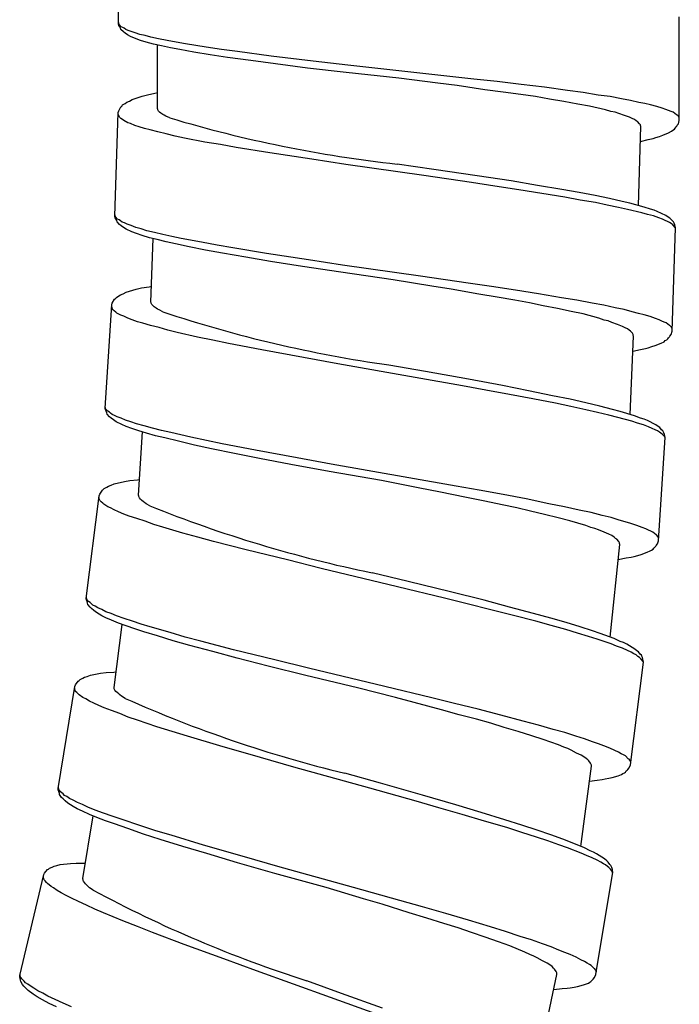
# Model space of a CAD drawing. Units: millimetres. Extents: x -392 to 500, y -142 to 1144.
# Drawn here: x -350 to -333, y 237 to 263 of the extents above; entities that cross this region are included whole.
import ezdxf

# ---------------------------------------------------------------- set-up
doc = ezdxf.new("R2010")
doc.units = ezdxf.units.MM
doc.header["$LTSCALE"] = 10

# ---------------------------------------------------------------- blocks, each defined once
blk = doc.blocks.new('1983.GL.ACT_V2')
for p, q in [((-41.506, -853.414), (-41.506, -850.737)), ((-27.006, -855.912), (-27.006, -853.235)), ((-41.485, -853.436), (-41.506, -853.372)), ((-41.495, -853.457), (-41.506, -853.414)), ((-41.474, -853.489), (-41.495, -853.457)), ((-41.432, -853.489), (-41.485, -853.436)), ((-41.453, -853.531), (-41.474, -853.489)), ((-41.39, -853.51), (-41.432, -853.489)), ((-41.358, -853.531), (-41.39, -853.51)), ((-41.443, -853.563), (-41.453, -853.531)), ((-41.379, -853.626), (-41.443, -853.563)), ((-41.337, -853.658), (-41.379, -853.626)), ((-41.316, -853.563), (-41.358, -853.531)), ((-41.273, -853.7), (-41.337, -853.658)), ((-41.252, -853.584), (-41.316, -853.563)), ((-41.199, -853.743), (-41.273, -853.7)), ((-41.178, -853.616), (-41.252, -853.584)), ((-41.051, -853.806), (-41.199, -853.743)), ((-41.072, -853.647), (-41.178, -853.616)), ((-40.956, -853.69), (-41.072, -853.647)), ((-40.818, -853.721), (-40.956, -853.69)), ((-40.67, -853.764), (-40.818, -853.721)), ((-40.469, -853.806), (-40.67, -853.764)), ((-40.934, -853.848), (-41.051, -853.806)), ((-40.786, -853.891), (-40.934, -853.848)), ((-40.596, -853.944), (-40.786, -853.891)), ((-40.395, -853.986), (-40.596, -853.944)), ((-40.501, -855.605), (-40.501, -853.965)), ((-40.247, -853.848), (-40.469, -853.806)), ((-40.162, -854.039), (-40.395, -853.986)), ((-40.014, -853.891), (-40.247, -853.848)), ((-39.77, -853.933), (-40.014, -853.891)), ((-39.241, -854.018), (-39.77, -853.933)), ((-38.839, -854.081), (-39.241, -854.018)), ((-39.918, -854.081), (-40.162, -854.039)), ((-39.559, -854.145), (-39.918, -854.081)), ((-39.135, -854.219), (-39.559, -854.145)), ((-38.691, -854.282), (-39.135, -854.219)), ((-38.426, -854.134), (-38.839, -854.081)), ((-38.087, -854.367), (-38.691, -854.282)), ((-37.558, -854.251), (-38.426, -854.134)), ((-36.468, -854.378), (-37.558, -854.251)), ((-37.442, -854.452), (-38.087, -854.367)), ((-36.616, -854.558), (-37.442, -854.452)), ((-35.579, -854.483), (-36.468, -854.378)), ((-33.557, -854.706), (-35.579, -854.483)), ((-35.621, -854.674), (-36.616, -854.558)), ((-34.256, -854.822), (-35.621, -854.674)), ((-32.319, -854.843), (-33.557, -854.706)), ((-33.25, -854.949), (-34.256, -854.822)), ((-32.753, -855.013), (-33.25, -854.949)), ((-32.033, -855.119), (-32.753, -855.013)), ((-31.716, -854.907), (-32.319, -854.843)), ((-31.091, -854.981), (-31.716, -854.907)), ((-30.488, -855.055), (-31.091, -854.981)), ((-41.15, -855.372), (-40.893, -855.285)), ((-40.893, -855.285), (-40.754, -855.247)), ((-40.754, -855.247), (-40.562, -855.212)), ((-40.562, -855.212), (-40.487, -855.193)), ((-31.557, -855.182), (-32.033, -855.119)), ((-31.102, -855.246), (-31.557, -855.182)), ((-30.721, -855.298), (-31.102, -855.246)), ((-30.361, -855.362), (-30.721, -855.298)), ((-29.895, -855.14), (-30.488, -855.055)), ((-29.493, -855.193), (-29.895, -855.14)), ((-29.101, -855.256), (-29.493, -855.193)), ((-28.795, -855.298), (-29.101, -855.256)), ((-28.498, -855.351), (-28.795, -855.298)), ((-41.442, -855.563), (-41.42, -855.543)), ((-41.42, -855.543), (-41.398, -855.512)), ((-41.398, -855.512), (-41.333, -855.472)), ((-41.333, -855.472), (-41.29, -855.441)), ((-41.29, -855.441), (-41.225, -855.412)), ((-41.225, -855.412), (-41.15, -855.372)), ((-29.991, -855.425), (-30.361, -855.362)), ((-29.631, -855.489), (-29.991, -855.425)), ((-29.324, -855.542), (-29.631, -855.489)), ((-28.911, -855.637), (-29.324, -855.542)), ((-28.265, -855.394), (-28.498, -855.351)), ((-28.054, -855.447), (-28.265, -855.394)), ((-27.895, -855.478), (-28.054, -855.447)), ((-27.747, -855.51), (-27.895, -855.478)), ((-27.588, -855.552), (-27.747, -855.51)), ((-27.45, -855.595), (-27.588, -855.552)), ((-41.6, -858.386), (-41.51, -855.709)), ((-41.502, -855.773), (-41.512, -855.752)), ((-41.51, -855.709), (-41.498, -855.667)), ((-41.492, -855.805), (-41.502, -855.773)), ((-41.498, -855.667), (-41.442, -855.563)), ((-41.472, -855.838), (-41.492, -855.805)), ((-40.491, -855.627), (-40.501, -855.605)), ((-40.491, -855.637), (-40.491, -855.627)), ((-40.471, -855.67), (-40.491, -855.637)), ((-40.441, -855.703), (-40.471, -855.67)), ((-40.41, -855.725), (-40.441, -855.703)), ((-40.358, -855.758), (-40.41, -855.725)), ((-40.327, -855.781), (-40.358, -855.758)), ((-40.285, -855.803), (-40.327, -855.781)), ((-40.181, -855.849), (-40.285, -855.803)), ((-28.773, -855.679), (-28.911, -855.637)), ((-28.668, -855.701), (-28.773, -855.679)), ((-28.572, -855.732), (-28.668, -855.701)), ((-28.424, -855.785), (-28.572, -855.732)), ((-28.297, -855.828), (-28.424, -855.785)), ((-27.355, -855.627), (-27.45, -855.595)), ((-27.281, -855.658), (-27.355, -855.627)), ((-27.218, -855.679), (-27.281, -855.658)), ((-27.165, -855.701), (-27.218, -855.679)), ((-27.08, -855.764), (-27.165, -855.701)), ((-27.059, -855.775), (-27.08, -855.764)), ((-27.038, -855.796), (-27.059, -855.775)), ((-27.016, -855.828), (-27.038, -855.796)), ((-41.441, -855.86), (-41.472, -855.838)), ((-41.4, -855.893), (-41.441, -855.86)), ((-41.369, -855.915), (-41.4, -855.893)), ((-41.265, -855.972), (-41.369, -855.915)), ((-41.192, -855.995), (-41.265, -855.972)), ((-41.087, -856.041), (-41.192, -855.995)), ((-40.972, -856.077), (-41.087, -856.041)), ((-28.223, -855.859), (-28.297, -855.828)), ((-28.16, -855.891), (-28.223, -855.859)), ((-28.117, -855.923), (-28.16, -855.891)), ((-28.085, -855.944), (-28.117, -855.923)), ((-28.032, -855.997), (-28.085, -855.944)), ((-28.011, -856.029), (-28.032, -855.997)), ((-28.006, -856.045), (-28.011, -856.029)), ((-28.001, -856.071), (-28.006, -856.045)), ((-27.091, -856.082), (-27.069, -856.06)), ((-27.069, -856.06), (-27.059, -856.039)), ((-27.059, -856.039), (-27.027, -855.997)), ((-27.027, -855.997), (-27.006, -855.912)), ((-27.006, -855.849), (-27.016, -855.828)), ((-40.836, -856.124), (-40.972, -856.077)), ((-40.689, -856.16), (-40.836, -856.124)), ((-40.489, -856.209), (-40.689, -856.16)), ((-40.269, -856.259), (-40.489, -856.209)), ((-40.038, -856.32), (-40.269, -856.259)), ((-39.796, -856.37), (-40.038, -856.32)), ((-28.057, -858.115), (-28.001, -856.071)), ((-27.514, -856.325), (-27.429, -856.293)), ((-27.429, -856.293), (-27.281, -856.23)), ((-27.281, -856.23), (-27.207, -856.188)), ((-27.207, -856.188), (-27.172, -856.163)), ((-27.172, -856.163), (-27.133, -856.135)), ((-27.133, -856.135), (-27.112, -856.113)), ((-27.112, -856.113), (-27.091, -856.082)), ((-39.27, -856.472), (-39.796, -856.37)), ((-38.869, -856.539), (-39.27, -856.472)), ((-38.459, -856.616), (-38.869, -856.539)), ((-28.012, -856.462), (-27.81, -856.41)), ((-27.81, -856.41), (-27.683, -856.378)), ((-27.683, -856.378), (-27.609, -856.357)), ((-27.609, -856.357), (-27.514, -856.325)), ((-37.595, -856.751), (-38.459, -856.616)), ((-36.51, -856.914), (-37.595, -856.751)), ((-35.625, -857.049), (-36.51, -856.914)), ((-33.612, -857.339), (-35.625, -857.049)), ((-33.352, -857.178), (-34.301, -857.04)), ((-32.379, -857.517), (-33.612, -857.339)), ((-32.235, -857.342), (-33.352, -857.178)), ((-31.778, -857.611), (-32.379, -857.517)), ((-31.35, -857.477), (-32.235, -857.342)), ((-30.676, -857.595), (-31.35, -857.477)), ((-30.044, -857.701), (-30.676, -857.595)), ((-31.156, -857.706), (-31.778, -857.611)), ((-30.556, -857.8), (-31.156, -857.706)), ((-29.966, -857.894), (-30.556, -857.8)), ((-29.592, -857.779), (-30.044, -857.701)), ((-29.181, -857.857), (-29.592, -857.779)), ((-29.566, -857.971), (-29.966, -857.894)), ((-29.176, -858.037), (-29.566, -857.971)), ((-28.813, -857.932), (-29.181, -857.857)), ((-28.871, -858.1), (-29.176, -858.037)), ((-28.577, -858.163), (-28.871, -858.1)), ((-28.487, -858.007), (-28.813, -857.932)), ((-28.288, -858.056), (-28.487, -858.007)), ((-27.91, -858.153), (-28.288, -858.056)), ((-41.579, -858.408), (-41.598, -858.343)), ((-28.346, -858.213), (-28.577, -858.163)), ((-27.978, -858.299), (-28.346, -858.213)), ((-27.831, -858.346), (-27.978, -858.299)), ((-27.753, -858.211), (-27.91, -858.153)), ((-27.674, -858.383), (-27.831, -858.346)), ((-27.658, -858.236), (-27.753, -858.211)), ((-27.575, -858.27), (-27.658, -858.236)), ((-27.356, -858.373), (-27.575, -858.27)), ((-41.59, -858.428), (-41.6, -858.386)), ((-41.57, -858.461), (-41.59, -858.428)), ((-41.528, -858.462), (-41.579, -858.408)), ((-41.55, -858.504), (-41.57, -858.461)), ((-41.541, -858.536), (-41.55, -858.504)), ((-41.48, -858.602), (-41.541, -858.536)), ((-41.486, -858.485), (-41.528, -858.462)), ((-41.455, -858.507), (-41.486, -858.485)), ((-41.438, -858.635), (-41.48, -858.602)), ((-41.414, -858.54), (-41.455, -858.507)), ((-41.351, -858.563), (-41.414, -858.54)), ((-41.278, -858.598), (-41.351, -858.563)), ((-41.174, -858.633), (-41.278, -858.598)), ((-27.538, -858.43), (-27.674, -858.383)), ((-27.443, -858.465), (-27.538, -858.43)), ((-27.37, -858.499), (-27.443, -858.465)), ((-27.308, -858.523), (-27.37, -858.499)), ((-27.294, -858.417), (-27.356, -858.373)), ((-27.256, -858.556), (-27.308, -858.523)), ((-27.252, -858.44), (-27.294, -858.417)), ((-27.214, -858.579), (-27.256, -858.556)), ((-27.201, -858.494), (-27.252, -858.44)), ((-27.173, -858.612), (-27.214, -858.579)), ((-27.17, -858.517), (-27.201, -858.494)), ((-27.112, -858.677), (-27.173, -858.612)), ((-27.16, -858.538), (-27.17, -858.517)), ((-27.14, -858.571), (-27.16, -858.538)), ((-27.12, -858.614), (-27.14, -858.571)), ((-41.376, -858.679), (-41.438, -858.635)), ((-41.304, -858.724), (-41.376, -858.679)), ((-41.158, -858.792), (-41.304, -858.724)), ((-41.059, -858.679), (-41.174, -858.633)), ((-41.043, -858.838), (-41.158, -858.792)), ((-40.922, -858.715), (-41.059, -858.679)), ((-40.896, -858.886), (-41.043, -858.838)), ((-40.775, -858.763), (-40.922, -858.715)), ((-40.576, -858.812), (-40.775, -858.763)), ((-40.355, -858.861), (-40.576, -858.812)), ((-40.124, -858.911), (-40.355, -858.861)), ((-27.19, -861.365), (-27.101, -858.688)), ((-27.111, -858.646), (-27.12, -858.614)), ((-27.102, -858.699), (-27.112, -858.677)), ((-27.101, -858.688), (-27.111, -858.646)), ((-40.707, -858.945), (-40.896, -858.886)), ((-40.508, -858.994), (-40.707, -858.945)), ((-40.667, -860.609), (-40.613, -858.969)), ((-40.277, -859.055), (-40.508, -858.994)), ((-40.035, -859.105), (-40.277, -859.055)), ((-39.882, -858.962), (-40.124, -858.911)), ((-39.677, -859.18), (-40.035, -859.105)), ((-39.356, -859.064), (-39.882, -858.962)), ((-38.956, -859.141), (-39.356, -859.064)), ((-39.257, -859.269), (-39.677, -859.18)), ((-38.815, -859.347), (-39.257, -859.269)), ((-38.545, -859.208), (-38.956, -859.141)), ((-38.214, -859.452), (-38.815, -859.347)), ((-37.682, -859.353), (-38.545, -859.208)), ((-36.596, -859.516), (-37.682, -859.353)), ((-37.572, -859.558), (-38.214, -859.452)), ((-36.75, -859.691), (-37.572, -859.558)), ((-35.711, -859.651), (-36.596, -859.516)), ((-35.76, -859.84), (-36.75, -859.691)), ((-34.4, -860.034), (-35.76, -859.84)), ((-33.698, -859.941), (-35.711, -859.651)), ((-33.4, -860.194), (-34.4, -860.034)), ((-32.465, -860.119), (-33.698, -859.941)), ((-31.864, -860.203), (-32.465, -860.119)), ((-41.451, -860.42), (-41.385, -860.393)), ((-41.385, -860.393), (-41.309, -860.355)), ((-41.309, -860.355), (-41.049, -860.277)), ((-41.049, -860.277), (-40.909, -860.243)), ((-40.909, -860.243), (-40.716, -860.213)), ((-40.716, -860.213), (-40.641, -860.197)), ((-32.905, -860.274), (-33.4, -860.194)), ((-32.189, -860.404), (-32.905, -860.274)), ((-31.243, -860.298), (-31.864, -860.203)), ((-30.642, -860.392), (-31.243, -860.298)), ((-30.053, -860.496), (-30.642, -860.392)), ((-41.68, -860.681), (-41.666, -860.64)), ((-41.666, -860.64), (-41.607, -860.538)), ((-41.607, -860.538), (-41.584, -860.518)), ((-41.584, -860.518), (-41.561, -860.488)), ((-41.561, -860.488), (-41.495, -860.449)), ((-41.495, -860.449), (-41.451, -860.42)), ((-40.658, -860.631), (-40.667, -860.609)), ((-40.659, -860.641), (-40.658, -860.631)), ((-40.64, -860.674), (-40.659, -860.641)), ((-31.715, -860.483), (-32.189, -860.404)), ((-31.262, -860.562), (-31.715, -860.483)), ((-30.883, -860.628), (-31.262, -860.562)), ((-30.525, -860.703), (-30.883, -860.628)), ((-29.652, -860.563), (-30.053, -860.496)), ((-29.263, -860.639), (-29.652, -860.563)), ((-28.958, -860.692), (-29.263, -860.639)), ((-41.852, -863.354), (-41.68, -860.681)), ((-41.673, -860.746), (-41.682, -860.724)), ((-41.665, -860.778), (-41.673, -860.746)), ((-41.646, -860.811), (-41.665, -860.778)), ((-41.615, -860.834), (-41.646, -860.811)), ((-41.575, -860.869), (-41.615, -860.834)), ((-41.545, -860.892), (-41.575, -860.869)), ((-41.443, -860.951), (-41.545, -860.892)), ((-40.61, -860.708), (-40.64, -860.674)), ((-40.58, -860.731), (-40.61, -860.708)), ((-40.529, -860.766), (-40.58, -860.731)), ((-40.499, -860.789), (-40.529, -860.766)), ((-40.458, -860.813), (-40.499, -860.789)), ((-40.355, -860.862), (-40.458, -860.813)), ((-30.157, -860.779), (-30.525, -860.703)), ((-29.8, -860.854), (-30.157, -860.779)), ((-29.495, -860.917), (-29.8, -860.854)), ((-28.663, -860.754), (-28.958, -860.692)), ((-28.432, -860.804), (-28.663, -860.754)), ((-28.222, -860.864), (-28.432, -860.804)), ((-28.065, -860.901), (-28.222, -860.864)), ((-27.918, -860.938), (-28.065, -860.901)), ((-41.37, -860.977), (-41.443, -860.951)), ((-41.267, -861.026), (-41.37, -860.977)), ((-41.153, -861.065), (-41.267, -861.026)), ((-41.018, -861.117), (-41.153, -861.065)), ((-40.873, -861.158), (-41.018, -861.117)), ((-40.675, -861.213), (-40.873, -861.158)), ((-29.085, -861.026), (-29.495, -860.917)), ((-28.949, -861.073), (-29.085, -861.026)), ((-28.844, -861.098), (-28.949, -861.073)), ((-28.75, -861.133), (-28.844, -861.098)), ((-28.604, -861.191), (-28.75, -861.133)), ((-27.76, -860.986), (-27.918, -860.938)), ((-27.624, -861.033), (-27.76, -860.986)), ((-27.53, -861.067), (-27.624, -861.033)), ((-27.457, -861.102), (-27.53, -861.067)), ((-27.394, -861.125), (-27.457, -861.102)), ((-27.342, -861.148), (-27.394, -861.125)), ((-27.26, -861.214), (-27.342, -861.148)), ((-40.456, -861.27), (-40.675, -861.213)), ((-40.227, -861.337), (-40.456, -861.27)), ((-39.986, -861.395), (-40.227, -861.337)), ((-39.464, -861.514), (-39.986, -861.395)), ((-28.478, -861.237), (-28.604, -861.191)), ((-28.405, -861.271), (-28.478, -861.237)), ((-28.343, -861.305), (-28.405, -861.271)), ((-28.302, -861.338), (-28.343, -861.305)), ((-28.27, -861.36), (-28.302, -861.338)), ((-28.219, -861.415), (-28.27, -861.36)), ((-27.239, -861.225), (-27.26, -861.214)), ((-27.218, -861.247), (-27.239, -861.225)), ((-27.198, -861.28), (-27.218, -861.247)), ((-27.214, -861.449), (-27.19, -861.365)), ((-27.188, -861.301), (-27.198, -861.28)), ((-39.066, -861.592), (-39.464, -861.514)), ((-38.658, -861.682), (-39.066, -861.592)), ((-28.28, -863.513), (-28.19, -861.49)), ((-28.199, -861.448), (-28.219, -861.415)), ((-28.2, -861.469), (-28.199, -861.448)), ((-28.19, -861.49), (-28.2, -861.469)), ((-27.476, -861.673), (-27.401, -861.633)), ((-27.401, -861.633), (-27.368, -861.602)), ((-27.368, -861.602), (-27.325, -861.583)), ((-27.325, -861.583), (-27.303, -861.562)), ((-27.303, -861.562), (-27.281, -861.531)), ((-27.281, -861.531), (-27.259, -861.511)), ((-27.259, -861.511), (-27.248, -861.49)), ((-27.248, -861.49), (-27.214, -861.449)), ((-37.799, -861.844), (-38.658, -861.682)), ((-36.719, -862.041), (-37.799, -861.844)), ((-28.203, -861.882), (-28.011, -861.835)), ((-28.011, -861.835), (-27.883, -861.808)), ((-27.883, -861.808), (-27.808, -861.789)), ((-27.808, -861.789), (-27.712, -861.76)), ((-27.712, -861.76), (-27.626, -861.731)), ((-27.626, -861.731), (-27.476, -861.673)), ((-35.838, -862.204), (-36.719, -862.041)), ((-33.835, -862.556), (-35.838, -862.204)), ((-33.571, -862.403), (-34.515, -862.236)), ((-32.46, -862.602), (-33.571, -862.403)), ((-32.609, -862.773), (-33.835, -862.556)), ((-31.579, -862.765), (-32.46, -862.602)), ((-32.011, -862.885), (-32.609, -862.773)), ((-31.393, -862.999), (-32.011, -862.885)), ((-30.909, -862.903), (-31.579, -862.765)), ((-30.281, -863.029), (-30.909, -862.903)), ((-30.796, -863.112), (-31.393, -862.999)), ((-30.209, -863.224), (-30.796, -863.112)), ((-29.831, -863.121), (-30.281, -863.029)), ((-29.423, -863.211), (-29.831, -863.121)), ((-41.844, -863.397), (-41.852, -863.354)), ((-41.832, -863.376), (-41.849, -863.311)), ((-41.825, -863.43), (-41.844, -863.397)), ((-41.783, -863.432), (-41.832, -863.376)), ((-41.807, -863.473), (-41.825, -863.43)), ((-41.742, -863.456), (-41.783, -863.432)), ((-29.812, -863.313), (-30.209, -863.224)), ((-29.424, -863.392), (-29.812, -863.313)), ((-29.121, -863.464), (-29.424, -863.392)), ((-29.058, -863.298), (-29.423, -863.211)), ((-28.734, -863.383), (-29.058, -863.298)), ((-28.536, -863.438), (-28.734, -863.383)), ((-28.161, -863.547), (-28.536, -863.438)), ((-41.798, -863.506), (-41.807, -863.473)), ((-41.739, -863.573), (-41.798, -863.506)), ((-41.712, -863.479), (-41.742, -863.456)), ((-41.699, -863.608), (-41.739, -863.573)), ((-41.671, -863.514), (-41.712, -863.479)), ((-41.638, -863.654), (-41.699, -863.608)), ((-41.609, -863.539), (-41.671, -863.514)), ((-41.567, -863.701), (-41.638, -863.654)), ((-41.538, -863.575), (-41.609, -863.539)), ((-41.423, -863.774), (-41.567, -863.701)), ((-41.434, -863.614), (-41.538, -863.575)), ((-41.321, -863.664), (-41.434, -863.614)), ((-41.185, -863.704), (-41.321, -863.664)), ((-41.04, -863.756), (-41.185, -863.704)), ((-28.829, -863.536), (-29.121, -863.464)), ((-28.599, -863.593), (-28.829, -863.536)), ((-28.234, -863.691), (-28.599, -863.593)), ((-28.089, -863.743), (-28.234, -863.691)), ((-28.006, -863.61), (-28.161, -863.547)), ((-27.913, -863.637), (-28.006, -863.61)), ((-27.83, -863.675), (-27.913, -863.637)), ((-27.615, -863.784), (-27.83, -863.675)), ((-41.31, -863.824), (-41.423, -863.774)), ((-41.164, -863.875), (-41.31, -863.824)), ((-40.978, -863.94), (-41.164, -863.875)), ((-40.842, -863.811), (-41.04, -863.756)), ((-40.78, -863.996), (-40.978, -863.94)), ((-40.623, -863.868), (-40.842, -863.811)), ((-40.393, -863.925), (-40.623, -863.868)), ((-40.153, -863.983), (-40.393, -863.925)), ((-27.933, -863.785), (-28.089, -863.743)), ((-27.798, -863.836), (-27.933, -863.785)), ((-27.705, -863.874), (-27.798, -863.836)), ((-27.633, -863.91), (-27.705, -863.874)), ((-27.571, -863.935), (-27.633, -863.91)), ((-27.554, -863.83), (-27.615, -863.784)), ((-27.521, -863.97), (-27.571, -863.935)), ((-27.513, -863.854), (-27.554, -863.83)), ((-27.464, -863.91), (-27.513, -863.854)), ((-27.433, -863.934), (-27.464, -863.91)), ((-27.424, -863.955), (-27.433, -863.934)), ((-27.405, -863.988), (-27.424, -863.955)), ((-40.99, -865.605), (-40.884, -863.968)), ((-40.551, -864.063), (-40.78, -863.996)), ((-40.311, -864.121), (-40.551, -864.063)), ((-39.956, -864.208), (-40.311, -864.121)), ((-39.631, -864.102), (-40.153, -863.983)), ((-39.538, -864.309), (-39.956, -864.208)), ((-39.233, -864.191), (-39.631, -864.102)), ((-38.825, -864.27), (-39.233, -864.191)), ((-27.543, -866.78), (-27.37, -864.107)), ((-27.48, -863.994), (-27.521, -863.97)), ((-27.44, -864.029), (-27.48, -863.994)), ((-27.38, -864.096), (-27.44, -864.029)), ((-27.387, -864.032), (-27.405, -863.988)), ((-27.378, -864.064), (-27.387, -864.032)), ((-27.371, -864.118), (-27.38, -864.096)), ((-27.37, -864.107), (-27.378, -864.064)), ((-39.098, -864.401), (-39.538, -864.309)), ((-38.502, -864.524), (-39.098, -864.401)), ((-37.966, -864.442), (-38.825, -864.27)), ((-36.886, -864.639), (-37.966, -864.442)), ((-37.863, -864.65), (-38.502, -864.524)), ((-37.046, -864.809), (-37.863, -864.65)), ((-36.006, -864.802), (-36.886, -864.639)), ((-36.061, -864.989), (-37.046, -864.809)), ((-34.003, -865.154), (-36.006, -864.802)), ((-41.35, -865.25), (-41.208, -865.225)), ((-41.208, -865.225), (-41.014, -865.207)), ((-41.014, -865.207), (-40.964, -865.199)), ((-34.708, -865.225), (-36.061, -864.989)), ((-33.712, -865.416), (-34.708, -865.225)), ((-32.776, -865.371), (-34.003, -865.154)), ((-41.989, -865.574), (-41.923, -865.476)), ((-41.923, -865.476), (-41.899, -865.457)), ((-41.899, -865.457), (-41.874, -865.429)), ((-41.874, -865.429), (-41.806, -865.395)), ((-41.806, -865.395), (-41.76, -865.368)), ((-41.76, -865.368), (-41.693, -865.345)), ((-41.693, -865.345), (-41.614, -865.312)), ((-41.614, -865.312), (-41.35, -865.25)), ((-33.22, -865.512), (-33.712, -865.416)), ((-32.178, -865.473), (-32.776, -865.371)), ((-31.56, -865.587), (-32.178, -865.473)), ((-42.341, -868.271), (-42.004, -865.615)), ((-42.002, -865.679), (-42.01, -865.657)), ((-42.004, -865.615), (-41.989, -865.574)), ((-41.995, -865.712), (-42.002, -865.679)), ((-41.978, -865.746), (-41.995, -865.712)), ((-40.982, -865.627), (-40.99, -865.605)), ((-40.983, -865.638), (-40.982, -865.627)), ((-40.966, -865.672), (-40.983, -865.638)), ((-40.939, -865.707), (-40.966, -865.672)), ((-40.91, -865.732), (-40.939, -865.707)), ((-40.861, -865.77), (-40.91, -865.732)), ((-32.509, -865.664), (-33.22, -865.512)), ((-32.037, -865.758), (-32.509, -865.664)), ((-30.962, -865.7), (-31.56, -865.587)), ((-30.376, -865.823), (-30.962, -865.7)), ((-41.95, -865.771), (-41.978, -865.746)), ((-41.912, -865.808), (-41.95, -865.771)), ((-41.883, -865.833), (-41.912, -865.808)), ((-41.784, -865.899), (-41.883, -865.833)), ((-41.714, -865.929), (-41.784, -865.899)), ((-41.614, -865.984), (-41.714, -865.929)), ((-41.502, -866.031), (-41.614, -865.984)), ((-40.832, -865.795), (-40.861, -865.77)), ((-40.793, -865.822), (-40.832, -865.795)), ((-40.693, -865.877), (-40.793, -865.822)), ((-31.587, -865.85), (-32.037, -865.758)), ((-31.21, -865.928), (-31.587, -865.85)), ((-30.855, -866.014), (-31.21, -865.928)), ((-29.978, -865.901), (-30.376, -865.823)), ((-29.592, -865.99), (-29.978, -865.901)), ((-29.288, -866.052), (-29.592, -865.99)), ((-41.371, -866.09), (-41.502, -866.031)), ((-41.228, -866.14), (-41.371, -866.09)), ((-41.034, -866.207), (-41.228, -866.14)), ((-40.819, -866.277), (-41.034, -866.207)), ((-30.49, -866.102), (-30.855, -866.014)), ((-30.135, -866.188), (-30.49, -866.102)), ((-29.832, -866.261), (-30.135, -866.188)), ((-28.996, -866.124), (-29.288, -866.052)), ((-28.766, -866.181), (-28.996, -866.124)), ((-28.558, -866.247), (-28.766, -866.181)), ((-28.402, -866.289), (-28.558, -866.247)), ((-40.595, -866.359), (-40.819, -866.277)), ((-40.358, -866.432), (-40.595, -866.359)), ((-39.844, -866.582), (-40.358, -866.432)), ((-29.426, -866.382), (-29.832, -866.261)), ((-29.292, -866.433), (-29.426, -866.382)), ((-29.187, -866.461), (-29.292, -866.433)), ((-29.094, -866.499), (-29.187, -866.461)), ((-28.95, -866.561), (-29.094, -866.499)), ((-28.256, -866.33), (-28.402, -866.289)), ((-28.1, -866.383), (-28.256, -866.33)), ((-27.966, -866.434), (-28.1, -866.383)), ((-27.873, -866.472), (-27.966, -866.434)), ((-27.801, -866.508), (-27.873, -866.472)), ((-39.452, -866.685), (-39.844, -866.582)), ((-39.05, -866.8), (-39.452, -866.685)), ((-28.826, -866.612), (-28.95, -866.561)), ((-28.754, -866.648), (-28.826, -866.612)), ((-28.693, -866.684), (-28.754, -866.648)), ((-28.652, -866.719), (-28.693, -866.684)), ((-28.622, -866.742), (-28.652, -866.719)), ((-28.573, -866.798), (-28.622, -866.742)), ((-27.739, -866.534), (-27.801, -866.508)), ((-27.687, -866.558), (-27.739, -866.534)), ((-27.607, -866.627), (-27.687, -866.558)), ((-27.587, -866.639), (-27.607, -866.627)), ((-27.567, -866.661), (-27.587, -866.639)), ((-27.548, -866.694), (-27.567, -866.661)), ((-27.539, -866.716), (-27.548, -866.694)), ((-38.202, -867.014), (-39.05, -866.8)), ((-28.792, -869.271), (-28.546, -866.874)), ((-28.554, -866.831), (-28.573, -866.798)), ((-28.548, -866.85), (-28.554, -866.831)), ((-28.546, -866.874), (-28.548, -866.85)), ((-27.723, -867.019), (-27.684, -866.993)), ((-27.684, -866.993), (-27.661, -866.973)), ((-27.661, -866.973), (-27.638, -866.943)), ((-27.638, -866.943), (-27.616, -866.923)), ((-27.616, -866.923), (-27.604, -866.903)), ((-27.604, -866.903), (-27.569, -866.863)), ((-27.569, -866.863), (-27.543, -866.78)), ((-37.137, -867.277), (-38.202, -867.014)), ((-28.586, -867.263), (-28.377, -867.224)), ((-28.377, -867.224), (-28.249, -867.201)), ((-28.249, -867.201), (-28.173, -867.184)), ((-28.173, -867.184), (-28.076, -867.159)), ((-28.076, -867.159), (-27.99, -867.133)), ((-27.99, -867.133), (-27.838, -867.079)), ((-27.838, -867.079), (-27.761, -867.041)), ((-27.761, -867.041), (-27.723, -867.019)), ((-36.268, -867.494), (-37.137, -867.277)), ((-34.291, -867.969), (-36.268, -867.494)), ((-34.017, -867.833), (-34.949, -867.608)), ((-33.079, -868.261), (-34.291, -867.969)), ((-32.92, -868.1), (-34.017, -867.833)), ((-42.336, -868.315), (-42.341, -868.271)), ((-42.323, -868.295), (-42.336, -868.229)), ((-32.49, -868.411), (-33.079, -868.261)), ((-32.052, -868.317), (-32.92, -868.1)), ((-42.319, -868.349), (-42.336, -868.315)), ((-42.277, -868.354), (-42.323, -868.295)), ((-42.303, -868.393), (-42.319, -868.349)), ((-42.297, -868.426), (-42.303, -868.393)), ((-42.242, -868.497), (-42.297, -868.426)), ((-42.238, -868.38), (-42.277, -868.354)), ((-42.204, -868.534), (-42.242, -868.497)), ((-42.209, -868.405), (-42.238, -868.38)), ((-42.171, -868.442), (-42.209, -868.405)), ((-42.146, -868.584), (-42.204, -868.534)), ((-42.111, -868.471), (-42.171, -868.442)), ((-42.041, -868.512), (-42.111, -868.471)), ((-41.94, -868.557), (-42.041, -868.512)), ((-31.88, -868.563), (-32.49, -868.411)), ((-31.392, -868.497), (-32.052, -868.317)), ((-30.772, -868.66), (-31.392, -868.497)), ((-42.078, -868.635), (-42.146, -868.584)), ((-41.939, -868.717), (-42.078, -868.635)), ((-41.83, -868.614), (-41.94, -868.557)), ((-41.829, -868.774), (-41.939, -868.717)), ((-41.697, -868.662), (-41.83, -868.614)), ((-41.687, -868.834), (-41.829, -868.774)), ((-41.556, -868.723), (-41.697, -868.662)), ((-41.361, -868.79), (-41.556, -868.723)), ((-41.146, -868.86), (-41.361, -868.79)), ((-31.291, -868.712), (-31.88, -868.563)), ((-30.712, -868.86), (-31.291, -868.712)), ((-30.329, -868.781), (-30.772, -868.66)), ((-29.927, -868.896), (-30.329, -868.781)), ((-41.505, -868.911), (-41.687, -868.834)), ((-41.619, -870.571), (-41.413, -868.944)), ((-41.311, -868.978), (-41.505, -868.911)), ((-41.086, -869.06), (-41.311, -868.978)), ((-40.921, -868.932), (-41.146, -868.86)), ((-40.684, -869.004), (-40.921, -868.932)), ((-40.17, -869.155), (-40.684, -869.004)), ((-30.321, -868.974), (-30.712, -868.86)), ((-29.939, -869.075), (-30.321, -868.974)), ((-29.568, -869.005), (-29.927, -868.896)), ((-29.25, -869.109), (-29.568, -869.005)), ((-40.85, -869.133), (-41.086, -869.06)), ((-40.501, -869.241), (-40.85, -869.133)), ((-40.09, -869.368), (-40.501, -869.241)), ((-39.779, -869.268), (-40.17, -869.155)), ((-39.376, -869.373), (-39.779, -869.268)), ((-29.642, -869.167), (-29.939, -869.075)), ((-29.354, -869.256), (-29.642, -869.167)), ((-29.128, -869.328), (-29.354, -869.256)), ((-29.056, -869.177), (-29.25, -869.109)), ((-28.689, -869.309), (-29.056, -869.177)), ((-39.657, -869.486), (-40.09, -869.368)), ((-39.07, -869.646), (-39.657, -869.486)), ((-38.53, -869.597), (-39.376, -869.373)), ((-28.77, -869.448), (-29.128, -869.328)), ((-28.629, -869.508), (-28.77, -869.448)), ((-28.538, -869.381), (-28.689, -869.309)), ((-28.475, -869.56), (-28.629, -869.508)), ((-28.446, -869.414), (-28.538, -869.381)), ((-28.366, -869.456), (-28.446, -869.414)), ((-28.157, -869.579), (-28.366, -869.456)), ((-38.44, -869.811), (-39.07, -869.646)), ((-37.464, -869.86), (-38.53, -869.597)), ((-37.634, -870.02), (-38.44, -869.811)), ((-28.344, -869.619), (-28.475, -869.56)), ((-28.253, -869.663), (-28.344, -869.619)), ((-28.184, -869.703), (-28.253, -869.663)), ((-28.124, -869.732), (-28.184, -869.703)), ((-28.1, -869.629), (-28.157, -869.579)), ((-28.075, -869.771), (-28.124, -869.732)), ((-28.06, -869.655), (-28.1, -869.629)), ((-28.036, -869.797), (-28.075, -869.771)), ((-28.015, -869.714), (-28.06, -869.655)), ((-27.998, -869.834), (-28.036, -869.797)), ((-27.986, -869.739), (-28.015, -869.714)), ((-27.978, -869.762), (-27.986, -869.739)), ((-27.961, -869.796), (-27.978, -869.762)), ((-27.945, -869.84), (-27.961, -869.796)), ((-36.662, -870.261), (-37.634, -870.02)), ((-36.596, -870.077), (-37.464, -869.86)), ((-28.27, -872.573), (-27.934, -869.916)), ((-27.943, -869.905), (-27.998, -869.834)), ((-27.939, -869.873), (-27.945, -869.84)), ((-27.935, -869.927), (-27.943, -869.905)), ((-27.934, -869.916), (-27.939, -869.873)), ((-42.427, -870.332), (-42.38, -870.307)), ((-42.38, -870.307), (-42.313, -870.286)), ((-42.313, -870.286), (-42.233, -870.256)), ((-42.233, -870.256), (-41.967, -870.203)), ((-41.967, -870.203), (-41.824, -870.184)), ((-41.824, -870.184), (-41.629, -870.173)), ((-41.629, -870.173), (-41.568, -870.166)), ((-35.326, -870.58), (-36.662, -870.261)), ((-34.618, -870.552), (-36.596, -870.077)), ((-43.066, -873.187), (-42.634, -870.545)), ((-42.634, -870.545), (-42.617, -870.505)), ((-42.617, -870.505), (-42.547, -870.409)), ((-42.547, -870.409), (-42.523, -870.391)), ((-42.523, -870.391), (-42.497, -870.363)), ((-42.497, -870.363), (-42.427, -870.332)), ((-41.617, -870.594), (-41.619, -870.571)), ((-33.407, -870.844), (-34.618, -870.552)), ((-42.634, -870.609), (-42.641, -870.586)), ((-42.628, -870.642), (-42.634, -870.609)), ((-42.613, -870.677), (-42.628, -870.642)), ((-42.585, -870.703), (-42.613, -870.677)), ((-42.548, -870.741), (-42.585, -870.703)), ((-42.52, -870.767), (-42.548, -870.741)), ((-42.424, -870.836), (-42.52, -870.767)), ((-41.614, -870.604), (-41.617, -870.594)), ((-41.598, -870.639), (-41.614, -870.604)), ((-41.572, -870.676), (-41.598, -870.639)), ((-41.544, -870.702), (-41.572, -870.676)), ((-41.497, -870.741), (-41.544, -870.702)), ((-41.469, -870.767), (-41.497, -870.741)), ((-41.431, -870.795), (-41.469, -870.767)), ((-41.333, -870.854), (-41.431, -870.795)), ((-34.344, -870.832), (-35.326, -870.58)), ((-42.354, -870.869), (-42.424, -870.836)), ((-42.257, -870.928), (-42.354, -870.869)), ((-42.147, -870.978), (-42.257, -870.928)), ((-42.018, -871.042), (-42.147, -870.978)), ((-41.877, -871.098), (-42.018, -871.042)), ((-33.859, -870.958), (-34.344, -870.832)), ((-33.158, -871.153), (-33.859, -870.958)), ((-32.816, -870.983), (-33.407, -870.844)), ((-32.206, -871.135), (-32.816, -870.983)), ((-41.685, -871.172), (-41.877, -871.098)), ((-41.473, -871.249), (-41.685, -871.172)), ((-41.252, -871.339), (-41.473, -871.249)), ((-41.018, -871.42), (-41.252, -871.339)), ((-32.694, -871.276), (-33.158, -871.153)), ((-32.25, -871.396), (-32.694, -871.276)), ((-31.617, -871.285), (-32.206, -871.135)), ((-31.04, -871.443), (-31.617, -871.285)), ((-40.51, -871.589), (-41.018, -871.42)), ((-40.121, -871.707), (-40.51, -871.589)), ((-31.879, -871.497), (-32.25, -871.396)), ((-31.53, -871.605), (-31.879, -871.497)), ((-30.647, -871.546), (-31.04, -871.443)), ((-30.267, -871.658), (-30.647, -871.546)), ((-39.724, -871.836), (-40.121, -871.707)), ((-38.885, -872.081), (-39.724, -871.836)), ((-31.17, -871.715), (-31.53, -871.605)), ((-30.821, -871.823), (-31.17, -871.715)), ((-30.523, -871.914), (-30.821, -871.823)), ((-29.968, -871.739), (-30.267, -871.658)), ((-29.68, -871.829), (-29.968, -871.739)), ((-29.455, -871.9), (-29.68, -871.829)), ((-37.83, -872.382), (-38.885, -872.081)), ((-30.126, -872.06), (-30.523, -871.914)), ((-29.995, -872.12), (-30.126, -872.06)), ((-29.251, -871.979), (-29.455, -871.9)), ((-29.098, -872.031), (-29.251, -871.979)), ((-28.955, -872.081), (-29.098, -872.031)), ((-28.803, -872.143), (-28.955, -872.081)), ((-29.892, -872.154), (-29.995, -872.12)), ((-29.802, -872.197), (-29.892, -872.154)), ((-29.661, -872.269), (-29.802, -872.197)), ((-29.541, -872.327), (-29.661, -872.269)), ((-29.471, -872.367), (-29.541, -872.327)), ((-28.671, -872.202), (-28.803, -872.143)), ((-28.581, -872.246), (-28.671, -872.202)), ((-28.511, -872.286), (-28.581, -872.246)), ((-28.451, -872.315), (-28.511, -872.286)), ((-28.401, -872.343), (-28.451, -872.315)), ((-28.325, -872.417), (-28.401, -872.343)), ((-36.969, -872.63), (-37.83, -872.382)), ((-29.551, -874.681), (-29.277, -872.605)), ((-29.412, -872.407), (-29.471, -872.367)), ((-29.374, -872.444), (-29.412, -872.407)), ((-29.345, -872.469), (-29.374, -872.444)), ((-29.299, -872.528), (-29.345, -872.469)), ((-29.282, -872.562), (-29.299, -872.528)), ((-29.278, -872.581), (-29.282, -872.562)), ((-29.277, -872.605), (-29.278, -872.581)), ((-28.306, -872.43), (-28.325, -872.417)), ((-28.287, -872.454), (-28.306, -872.43)), ((-28.302, -872.654), (-28.27, -872.573)), ((-28.27, -872.488), (-28.287, -872.454)), ((-28.262, -872.51), (-28.27, -872.488)), ((-35.01, -873.176), (-36.969, -872.63)), ((-34.732, -873.05), (-35.655, -872.792)), ((-28.738, -872.898), (-28.583, -872.853)), ((-28.583, -872.853), (-28.504, -872.821)), ((-28.504, -872.821), (-28.466, -872.8)), ((-28.466, -872.8), (-28.424, -872.778)), ((-28.424, -872.778), (-28.401, -872.759)), ((-28.401, -872.759), (-28.376, -872.73)), ((-28.376, -872.73), (-28.352, -872.712)), ((-28.352, -872.712), (-28.339, -872.692)), ((-28.339, -872.692), (-28.302, -872.654)), ((-33.645, -873.357), (-34.732, -873.05)), ((-29.327, -872.994), (-29.131, -872.965)), ((-29.131, -872.965), (-29.001, -872.95)), ((-29.001, -872.95), (-28.925, -872.938)), ((-28.925, -872.938), (-28.826, -872.919)), ((-28.826, -872.919), (-28.738, -872.898)), ((-43.063, -873.231), (-43.066, -873.187)), ((-43.047, -873.265), (-43.063, -873.231)), ((-43.049, -873.212), (-43.06, -873.145)), ((-43.005, -873.272), (-43.049, -873.212)), ((-43.033, -873.311), (-43.047, -873.265)), ((-43.028, -873.344), (-43.033, -873.311)), ((-42.975, -873.417), (-43.028, -873.344)), ((-42.967, -873.3), (-43.005, -873.272)), ((-42.939, -873.326), (-42.967, -873.3)), ((-42.902, -873.364), (-42.939, -873.326)), ((-42.843, -873.395), (-42.902, -873.364)), ((-33.81, -873.512), (-35.01, -873.176)), ((-32.785, -873.605), (-33.645, -873.357)), ((-42.939, -873.455), (-42.975, -873.417)), ((-42.883, -873.507), (-42.939, -873.455)), ((-42.816, -873.561), (-42.883, -873.507)), ((-42.775, -873.439), (-42.843, -873.395)), ((-42.68, -873.647), (-42.816, -873.561)), ((-42.676, -873.487), (-42.775, -873.439)), ((-42.568, -873.548), (-42.676, -873.487)), ((-42.437, -873.601), (-42.568, -873.548)), ((-42.298, -873.667), (-42.437, -873.601)), ((-33.227, -873.683), (-33.81, -873.512)), ((-32.132, -873.808), (-32.785, -873.605)), ((-42.572, -873.708), (-42.68, -873.647)), ((-42.433, -873.774), (-42.572, -873.708)), ((-42.254, -873.857), (-42.433, -873.774)), ((-42.106, -873.741), (-42.298, -873.667)), ((-42.062, -873.931), (-42.254, -873.857)), ((-41.894, -873.819), (-42.106, -873.741)), ((-41.671, -873.898), (-41.894, -873.819)), ((-32.623, -873.857), (-33.227, -873.683)), ((-32.039, -874.027), (-32.623, -873.857)), ((-31.519, -873.994), (-32.132, -873.808)), ((-42.428, -875.512), (-42.163, -873.893)), ((-41.841, -874.021), (-42.062, -873.931)), ((-41.607, -874.102), (-41.841, -874.021)), ((-41.437, -873.979), (-41.671, -873.898)), ((-41.262, -874.223), (-41.607, -874.102)), ((-40.929, -874.149), (-41.437, -873.979)), ((-31.466, -874.196), (-32.039, -874.027)), ((-31.08, -874.13), (-31.519, -873.994)), ((-30.683, -874.26), (-31.08, -874.13)), ((-40.857, -874.364), (-41.262, -874.223)), ((-40.542, -874.276), (-40.929, -874.149)), ((-40.428, -874.499), (-40.857, -874.364)), ((-40.143, -874.395), (-40.542, -874.276)), ((-39.305, -874.65), (-40.143, -874.395)), ((-31.08, -874.324), (-31.466, -874.196)), ((-30.702, -874.439), (-31.08, -874.324)), ((-30.328, -874.382), (-30.683, -874.26)), ((-30.014, -874.498), (-30.328, -874.382)), ((-39.846, -874.68), (-40.428, -874.499)), ((-38.25, -874.952), (-39.305, -874.65)), ((-30.407, -874.541), (-30.702, -874.439)), ((-30.123, -874.641), (-30.407, -874.541)), ((-29.9, -874.72), (-30.123, -874.641)), ((-29.823, -874.572), (-30.014, -874.498)), ((-29.46, -874.717), (-29.823, -874.572)), ((-39.223, -874.867), (-39.846, -874.68)), ((-38.425, -875.105), (-39.223, -874.867)), ((-29.547, -874.853), (-29.9, -874.72)), ((-29.407, -874.919), (-29.547, -874.853)), ((-29.312, -874.795), (-29.46, -874.717)), ((-29.221, -874.832), (-29.312, -874.795)), ((-29.143, -874.877), (-29.221, -874.832)), ((-28.939, -875.006), (-29.143, -874.877)), ((-43.099, -875.177), (-43.017, -875.153)), ((-43.017, -875.153), (-42.748, -875.12)), ((-42.748, -875.12), (-42.604, -875.111)), ((-42.604, -875.111), (-42.363, -875.114)), ((-37.462, -875.381), (-38.425, -875.105)), ((-37.39, -875.2), (-38.25, -874.952)), ((-29.256, -874.976), (-29.407, -874.919)), ((-29.127, -875.04), (-29.256, -874.976)), ((-29.038, -875.087), (-29.127, -875.04)), ((-28.97, -875.13), (-29.038, -875.087)), ((-28.911, -875.161), (-28.97, -875.13)), ((-28.883, -875.058), (-28.939, -875.006)), ((-28.845, -875.086), (-28.883, -875.058)), ((-28.801, -875.147), (-28.845, -875.086)), ((-28.773, -875.173), (-28.801, -875.147)), ((-44.06, -878.017), (-43.438, -875.412)), ((-43.438, -875.412), (-43.418, -875.373)), ((-43.418, -875.373), (-43.342, -875.283)), ((-43.342, -875.283), (-43.316, -875.267)), ((-43.316, -875.267), (-43.288, -875.241)), ((-43.288, -875.241), (-43.217, -875.215)), ((-43.217, -875.215), (-43.168, -875.194)), ((-43.168, -875.194), (-43.099, -875.177)), ((-36.139, -875.748), (-37.462, -875.381)), ((-35.431, -875.746), (-37.39, -875.2)), ((-29.16, -877.995), (-28.728, -875.352)), ((-28.864, -875.201), (-28.911, -875.161)), ((-28.825, -875.229), (-28.864, -875.201)), ((-28.789, -875.267), (-28.825, -875.229)), ((-28.736, -875.34), (-28.789, -875.267)), ((-28.766, -875.196), (-28.773, -875.173)), ((-28.751, -875.23), (-28.766, -875.196)), ((-28.736, -875.276), (-28.751, -875.23)), ((-28.731, -875.309), (-28.736, -875.276)), ((-28.729, -875.363), (-28.736, -875.34)), ((-28.728, -875.352), (-28.731, -875.309)), ((-43.442, -875.476), (-43.448, -875.453)), ((-43.44, -875.51), (-43.442, -875.476)), ((-43.426, -875.545), (-43.44, -875.51)), ((-43.4, -875.573), (-43.426, -875.545)), ((-43.367, -875.614), (-43.4, -875.573)), ((-43.341, -875.642), (-43.367, -875.614)), ((-43.25, -875.718), (-43.341, -875.642)), ((-42.423, -875.535), (-42.428, -875.512)), ((-42.425, -875.545), (-42.423, -875.535)), ((-42.412, -875.581), (-42.425, -875.545)), ((-42.388, -875.619), (-42.412, -875.581)), ((-42.362, -875.647), (-42.388, -875.619)), ((-42.318, -875.69), (-42.362, -875.647)), ((-43.183, -875.756), (-43.25, -875.718)), ((-43.09, -875.822), (-43.183, -875.756)), ((-42.984, -875.88), (-43.09, -875.822)), ((-42.86, -875.953), (-42.984, -875.88)), ((-42.292, -875.718), (-42.318, -875.69)), ((-42.256, -875.749), (-42.292, -875.718)), ((-42.163, -875.815), (-42.256, -875.749)), ((-35.167, -876.035), (-36.139, -875.748)), ((-34.231, -876.081), (-35.431, -875.746)), ((-42.723, -876.018), (-42.86, -875.953)), ((-42.537, -876.106), (-42.723, -876.018)), ((-42.331, -876.199), (-42.537, -876.106)), ((-34.686, -876.178), (-35.167, -876.035)), ((-33.646, -876.242), (-34.231, -876.081)), ((-42.117, -876.304), (-42.331, -876.199)), ((-41.89, -876.402), (-42.117, -876.304)), ((-41.395, -876.607), (-41.89, -876.402)), ((-33.993, -876.399), (-34.686, -876.178)), ((-33.534, -876.539), (-33.993, -876.399)), ((-33.041, -876.416), (-33.646, -876.242)), ((-32.458, -876.586), (-33.041, -876.416)), ((-41.016, -876.752), (-41.395, -876.607)), ((-33.095, -876.675), (-33.534, -876.539)), ((-32.727, -876.789), (-33.095, -876.675)), ((-31.887, -876.765), (-32.458, -876.586)), ((-40.629, -876.91), (-41.016, -876.752)), ((-39.81, -877.214), (-40.629, -876.91)), ((-32.382, -876.91), (-32.727, -876.789)), ((-32.027, -877.032), (-32.382, -876.91)), ((-31.498, -876.883), (-31.887, -876.765)), ((-31.122, -877.009), (-31.498, -876.883)), ((-31.682, -877.153), (-32.027, -877.032)), ((-31.388, -877.255), (-31.682, -877.153)), ((-30.826, -877.1), (-31.122, -877.009)), ((-30.542, -877.2), (-30.826, -877.1)), ((-38.779, -877.591), (-39.81, -877.214)), ((-30.996, -877.415), (-31.388, -877.255)), ((-30.867, -877.479), (-30.996, -877.415)), ((-30.319, -877.279), (-30.542, -877.2)), ((-30.119, -877.366), (-30.319, -877.279)), ((-29.967, -877.423), (-30.119, -877.366)), ((-29.826, -877.478), (-29.967, -877.423)), ((-37.939, -877.901), (-38.779, -877.591)), ((-30.766, -877.517), (-30.867, -877.479)), ((-30.677, -877.564), (-30.766, -877.517)), ((-30.539, -877.64), (-30.677, -877.564)), ((-30.421, -877.703), (-30.539, -877.64)), ((-30.353, -877.746), (-30.421, -877.703)), ((-29.676, -877.546), (-29.826, -877.478)), ((-29.548, -877.61), (-29.676, -877.546)), ((-29.459, -877.656), (-29.548, -877.61)), ((-29.391, -877.7), (-29.459, -877.656)), ((-29.331, -877.731), (-29.391, -877.7)), ((-36.024, -878.587), (-37.939, -877.901)), ((-30.295, -877.787), (-30.353, -877.746)), ((-30.259, -877.826), (-30.295, -877.787)), ((-30.231, -877.852), (-30.259, -877.826)), ((-30.187, -877.912), (-30.231, -877.852)), ((-30.171, -877.947), (-30.187, -877.912)), ((-30.175, -877.968), (-30.171, -877.947)), ((-29.283, -877.76), (-29.331, -877.731)), ((-29.209, -877.837), (-29.283, -877.76)), ((-29.19, -877.85), (-29.209, -877.837)), ((-29.173, -877.875), (-29.19, -877.85)), ((-29.157, -877.909), (-29.173, -877.875)), ((-29.15, -877.932), (-29.157, -877.909)), ((-44.06, -878.06), (-44.06, -878.017)), ((-44.046, -878.096), (-44.06, -878.06)), ((-44.044, -878.042), (-44.05, -877.975)), ((-44.036, -878.142), (-44.046, -878.096)), ((-44.005, -878.106), (-44.044, -878.042)), ((-44.033, -878.175), (-44.036, -878.142)), ((-43.986, -878.252), (-44.033, -878.175)), ((-43.969, -878.136), (-44.005, -878.106)), ((-43.943, -878.164), (-43.969, -878.136)), ((-43.909, -878.205), (-43.943, -878.164)), ((-43.852, -878.24), (-43.909, -878.205)), ((-35.738, -878.481), (-36.639, -878.157)), ((-30.693, -880.479), (-30.168, -877.991)), ((-30.168, -877.991), (-30.175, -877.968)), ((-29.356, -878.215), (-29.321, -878.194)), ((-29.321, -878.194), (-29.297, -878.176)), ((-29.297, -878.176), (-29.271, -878.148)), ((-29.271, -878.148), (-29.247, -878.131)), ((-29.247, -878.131), (-29.233, -878.112)), ((-29.233, -878.112), (-29.195, -878.075)), ((-29.195, -878.075), (-29.16, -877.995)), ((-43.952, -878.293), (-43.986, -878.252)), ((-43.9, -878.349), (-43.952, -878.293)), ((-43.838, -878.407), (-43.9, -878.349)), ((-43.788, -878.288), (-43.852, -878.24)), ((-43.708, -878.503), (-43.838, -878.407)), ((-43.692, -878.344), (-43.788, -878.288)), ((-43.589, -878.412), (-43.692, -878.344)), ((-43.462, -878.475), (-43.589, -878.412)), ((-30.25, -878.379), (-30.034, -878.356)), ((-30.034, -878.356), (-29.904, -878.345)), ((-29.904, -878.345), (-29.827, -878.336)), ((-29.827, -878.336), (-29.728, -878.32)), ((-29.728, -878.32), (-29.639, -878.302)), ((-29.639, -878.302), (-29.483, -878.264)), ((-29.483, -878.264), (-29.403, -878.234)), ((-29.403, -878.234), (-29.356, -878.215)), ((-43.605, -878.571), (-43.708, -878.503)), ((-43.471, -878.647), (-43.605, -878.571)), ((-43.298, -878.743), (-43.471, -878.647)), ((-43.328, -878.551), (-43.462, -878.475)), ((-43.142, -878.638), (-43.328, -878.551)), ((-42.936, -878.731), (-43.142, -878.638)), ((-34.851, -879.008), (-36.024, -878.587)), ((-34.676, -878.865), (-35.738, -878.481)), ((-43.112, -878.831), (-43.298, -878.743)), ((-42.719, -878.827), (-42.936, -878.731))]:
    blk.add_line(p, q)
for centre, start, end in [((-30.63, -823.813), 253.3994, 263.6962), ((-29.812, -829.139), 251.6164, 261.9133), ((-28.215, -834.865), 248.081, 258.3779), ((-27.741, -840.313), 246.0096, 256.3065), ((-26.404, -846.333), 241.8735, 252.1703)]:
    blk.add_arc(centre, 33.429, start, end)

msp = doc.modelspace()

# ---------------------------------------------------------------- block references
msp.add_blockref('1983.GL.ACT_V2', (-306.42, 1116.137))

doc.saveas('drawing.dxf')
